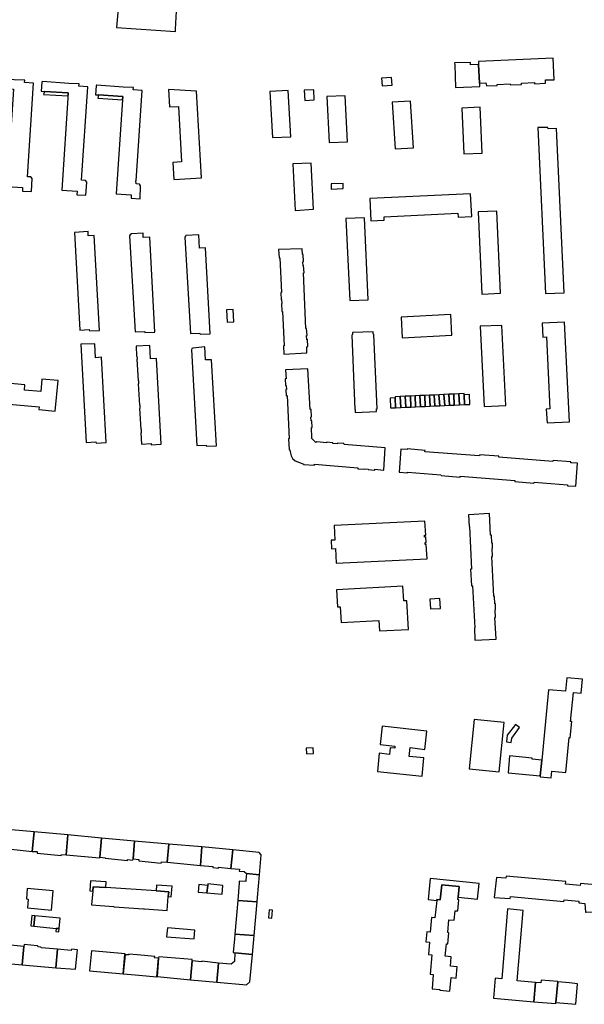
# Model space of a CAD drawing. Units: inches. Extents: x 7502909 to 7508958, y 5787298 to 5791886.
# Drawn here: x 7504938 to 7505289, y 5790144 to 5790756 of the extents above; entities that cross this region are included whole.
import ezdxf

# ---------------------------------------------------------------- set-up
doc = ezdxf.new("R2010")
doc.units = ezdxf.units.IN
doc.header["$MEASUREMENT"] = 0

msp = doc.modelspace()

# ---------------------------------------------------------------- linework, layer by layer
for points in [[(7504998.14, 5790751.49), (7505034.78, 5790748.98), (7505034.88, 5790750.44), (7505035.74, 5790765.4), (7505032.82, 5790765.63), (7505020.67, 5790766.39), (7504999.36, 5790767.8), (7504999.25, 5790766.22), (7504999.11, 5790763.27), (7504998.14, 5790751.49)], [(7505208.35, 5790729.5), (7505208.44, 5790728.3), (7505208.96, 5790714.12), (7505224.11, 5790714.79), (7505224.06, 5790716.91), (7505223.82, 5790716.9), (7505223.31, 5790728.51), (7505218.19, 5790728.34), (7505218.21, 5790729.7), (7505208.35, 5790729.5)], [(7505223.23, 5790730.3), (7505223.31, 5790728.51), (7505223.82, 5790716.9), (7505224.06, 5790716.91), (7505227.85, 5790717.07), (7505228.15, 5790715.17), (7505234.82, 5790715.39), (7505234.89, 5790716.12), (7505242.88, 5790716.45), (7505243.01, 5790715.79), (7505249.86, 5790716.13), (7505249.97, 5790716.93), (7505257.99, 5790717.35), (7505258.12, 5790716.56), (7505264.87, 5790716.93), (7505264.88, 5790718.89), (7505270.22, 5790718.94), (7505269.6, 5790732.4), (7505223.23, 5790730.3)], [(7504917.47, 5790714.09), (7504934.22, 5790713.07), (7504930.28, 5790652.62), (7504939.79, 5790651.91), (7504939.68, 5790649.79), (7504945.26, 5790649.42), (7504945.79, 5790657.52), (7504944.87, 5790658.6), (7504942.75, 5790658.69), (7504946.6, 5790716.85), (7504940.99, 5790717.24), (7504941.1, 5790718.7), (7504934.6, 5790718.96), (7504918.19, 5790720.12), (7504917.89, 5790720.04), (7504917.76, 5790719.77), (7504917.47, 5790714.09)], [(7504951.34, 5790711.94), (7504953.36, 5790711.8), (7504968.16, 5790710.82), (7504964.16, 5790650.33), (7504973.62, 5790649.7), (7504973.46, 5790647.5), (7504979.1, 5790647.13), (7504979.65, 5790655.3), (7504978.81, 5790656.28), (7504976.47, 5790656.46), (7504980.39, 5790714.55), (7504974.78, 5790714.94), (7504974.88, 5790716.4), (7504968.55, 5790716.7), (7504952.06, 5790717.9), (7504951.81, 5790717.81), (7504951.67, 5790717.52), (7504951.34, 5790711.94)], [(7505162.95, 5790719.92), (7505163.3, 5790715.22), (7505169.45, 5790715.64), (7505169.13, 5790720.34), (7505162.95, 5790719.92)], [(7504952.88, 5790709.88), (7504968.04, 5790709), (7504968.16, 5790710.82), (7504953.36, 5790711.8), (7504952.88, 5790709.88)], [(7504985.16, 5790709.67), (7504986.88, 5790709.55), (7505002, 5790708.54), (7505002, 5790708.41), (7505001.87, 5790706.44), (7504997.95, 5790648.14), (7505007.38, 5790647.43), (7505007.27, 5790645.33), (7505012.9, 5790644.91), (7505013.18, 5790653.04), (7505012.48, 5790654.03), (7505010.35, 5790654.18), (7505010.23, 5790656.17), (7505010.49, 5790656.19), (7505014.21, 5790712.29), (7505008.61, 5790712.7), (7505008.71, 5790714.16), (7505002.4, 5790714.47), (7504985.94, 5790715.63), (7504985.66, 5790715.64), (7504985.5, 5790715.3), (7504985.16, 5790709.67)], [(7505030.58, 5790712.92), (7505031.15, 5790702.07), (7505036.72, 5790702.36), (7505038.67, 5790667.88), (7505033.13, 5790667.59), (7505033.74, 5790656.95), (7505050.96, 5790657.9), (7505048, 5790711.97), (7505030.58, 5790712.92)], [(7505093.46, 5790711.64), (7505095.1, 5790683.14), (7505106.57, 5790683.6), (7505104.93, 5790712.25), (7505093.46, 5790711.64)], [(7505114.81, 5790712.43), (7505115.16, 5790706.08), (7505121.14, 5790706.43), (7505120.83, 5790712.83), (7505114.81, 5790712.43)], [(7504986.55, 5790707.54), (7505001.87, 5790706.44), (7505002, 5790708.54), (7504986.88, 5790709.55), (7504986.55, 5790707.54)], [(7505128.92, 5790708.59), (7505130.29, 5790679.91), (7505141.79, 5790680.48), (7505140.31, 5790709.07), (7505128.92, 5790708.59)], [(7505169.64, 5790705.04), (7505171.38, 5790676.12), (7505182.73, 5790676.6), (7505181, 5790705.76), (7505169.64, 5790705.04)], [(7505212.93, 5790701.26), (7505214.19, 5790672.84), (7505225.57, 5790673.37), (7505224.16, 5790701.87), (7505212.93, 5790701.26)], [(7505260.16, 5790689.22), (7505264.83, 5790586.03), (7505276.37, 5790586.48), (7505271.65, 5790688.62), (7505266.5, 5790688.44), (7505266.33, 5790689.39), (7505260.16, 5790689.22)], [(7505107.72, 5790666.71), (7505109.27, 5790637.75), (7505120.56, 5790638.4), (7505119.23, 5790667.06), (7505107.72, 5790666.71)], [(7505131.52, 5790654.24), (7505131.58, 5790651.04), (7505139.16, 5790651.35), (7505139.03, 5790654.54), (7505131.52, 5790654.24)], [(7505155.61, 5790645.04), (7505156.2, 5790631.22), (7505164.48, 5790631.7), (7505164.48, 5790633.67), (7505210.29, 5790635.93), (7505210.52, 5790633.52), (7505219.12, 5790633.94), (7505218.14, 5790647.95), (7505155.61, 5790645.04)], [(7505222.96, 5790636.76), (7505225.28, 5790585.69), (7505236.8, 5790586.2), (7505234.63, 5790637.27), (7505222.96, 5790636.76)], [(7505140.7, 5790632.66), (7505143.13, 5790581.65), (7505154.71, 5790582.16), (7505152.36, 5790633.17), (7505140.7, 5790632.66)], [(7504971.98, 5790624.06), (7504975.39, 5790563.17), (7504981.27, 5790563.66), (7504981.31, 5790562.72), (7504987.67, 5790563.1), (7504984.33, 5790622.1), (7504980.53, 5790621.92), (7504980.46, 5790624.56), (7504971.98, 5790624.06)], [(7505006.3, 5790621.89), (7505009.76, 5790562.26), (7505015.68, 5790562.5), (7505015.8, 5790561.79), (7505022.08, 5790562.04), (7505018.82, 5790621.03), (7505014.82, 5790620.82), (7505014.84, 5790623.55), (7505007.4, 5790623.2), (7505006.72, 5790622.44), (7505006.3, 5790621.89)], [(7505040.75, 5790620.99), (7505044.09, 5790561.14), (7505050.03, 5790561.45), (7505050.1, 5790560.65), (7505056.39, 5790560.96), (7505053.42, 5790614.49), (7505049.67, 5790614.29), (7505049.26, 5790622.54), (7505041.36, 5790622.13), (7505041.04, 5790621.78), (7505040.75, 5790620.99)], [(7505098.96, 5790613.31), (7505099.21, 5790608.18), (7505099.76, 5790608.2), (7505100.78, 5790586.72), (7505100.26, 5790586.69), (7505100.51, 5790582.19), (7505100.78, 5790582.21), (7505100.91, 5790579.75), (7505100.64, 5790579.74), (7505100.9, 5790574.83), (7505101.43, 5790574.85), (7505102.49, 5790553.44), (7505101.95, 5790553.42), (7505102.23, 5790548.22), (7505116.54, 5790549.05), (7505116.49, 5790552.9), (7505117.08, 5790553.01), (7505116.81, 5790557.34), (7505116.51, 5790557.32), (7505116.35, 5790559.83), (7505116.65, 5790559.87), (7505116.36, 5790564.26), (7505115.86, 5790564.23), (7505114.38, 5790598.91), (7505114.74, 5790598.93), (7505114.52, 5790603.37), (7505114.18, 5790603.34), (7505114.06, 5790605.82), (7505114.4, 5790605.85), (7505114.18, 5790610.22), (7505113.73, 5790610.2), (7505113.55, 5790613.85), (7505098.96, 5790613.31)], [(7505066.65, 5790575.81), (7505066.98, 5790568.25), (7505071.01, 5790568.48), (7505070.68, 5790576.01), (7505066.65, 5790575.81)], [(7505175.13, 5790571.3), (7505175.81, 5790558.49), (7505206.54, 5790560.22), (7505205.97, 5790572.96), (7505175.13, 5790571.3)], [(7505224.29, 5790565.63), (7505226.7, 5790515.75), (7505240.21, 5790516.4), (7505237.79, 5790566.07), (7505224.29, 5790565.63)], [(7505262.72, 5790567.51), (7505263.13, 5790558.98), (7505265.43, 5790559.1), (7505267.61, 5790514.25), (7505265.31, 5790514.14), (7505265.84, 5790505.6), (7505279.71, 5790506.28), (7505276.65, 5790568.15), (7505262.72, 5790567.51)], [(7505144.78, 5790561.72), (7505144.81, 5790560.45), (7505144.37, 5790560.03), (7505146.23, 5790513.78), (7505146.47, 5790513.84), (7505146.54, 5790512.11), (7505159.81, 5790512.68), (7505159.79, 5790514.28), (7505160.18, 5790514.28), (7505158.14, 5790560.49), (7505157.74, 5790560.85), (7505157.65, 5790562.28), (7505144.78, 5790561.72)], [(7504976.01, 5790554.43), (7504979.41, 5790493.43), (7504985.38, 5790493.78), (7504985.44, 5790492.93), (7504991.65, 5790493.26), (7504988.74, 5790546.36), (7504985.08, 5790546.11), (7504984.61, 5790554.77), (7504976.01, 5790554.43)], [(7505010.32, 5790553.25), (7505010.67, 5790547.13), (7505010.88, 5790547.14), (7505010.99, 5790545.14), (7505010.78, 5790545.13), (7505011.54, 5790531.76), (7505011.75, 5790531.77), (7505011.87, 5790529.77), (7505011.66, 5790529.76), (7505012.41, 5790516.59), (7505012.62, 5790516.6), (7505012.73, 5790514.6), (7505012.52, 5790514.59), (7505013.27, 5790501.39), (7505013.48, 5790501.4), (7505013.6, 5790499.41), (7505013.39, 5790499.39), (7505013.8, 5790492.35), (7505019.67, 5790492.73), (7505019.72, 5790491.93), (7505025.99, 5790492.28), (7505023, 5790545.63), (7505019.36, 5790545.45), (7505018.81, 5790553.69), (7505010.32, 5790553.25)], [(7505044.77, 5790551.09), (7505048.1, 5790491.45), (7505054.01, 5790491.77), (7505054.05, 5790491.02), (7505060.33, 5790491.35), (7505057.32, 5790544.73), (7505053.57, 5790544.82), (7505053.17, 5790552.81), (7505045.7, 5790552.1), (7505045.04, 5790551.76), (7505044.77, 5790551.09)], [(7504888.28, 5790519.16), (7504898.22, 5790518.31), (7504898.37, 5790520.2), (7504950.03, 5790515.52), (7504949.85, 5790513.86), (7504960.08, 5790512.92), (7504961.86, 5790531.93), (7504951.79, 5790532.73), (7504951.12, 5790525.1), (7504941.04, 5790525.91), (7504941.27, 5790529.24), (7504909.92, 5790532.16), (7504909.57, 5790528.92), (7504899.51, 5790529.79), (7504900.08, 5790537.44), (7504889.89, 5790538.28), (7504888.28, 5790519.16)], [(7505103.3, 5790538.47), (7505103.58, 5790532.96), (7505103.07, 5790532.94), (7505103.3, 5790528.82), (7505103.62, 5790528.83), (7505103.75, 5790526.27), (7505103.43, 5790526.26), (7505103.63, 5790522.48), (7505104.18, 5790522.52), (7505105.59, 5790495.71), (7505105.13, 5790495.69), (7505105.58, 5790488.81), (7505105.98, 5790488.74), (7505106.3, 5790486.82), (7505106.83, 5790484.96), (7505107.63, 5790483.35), (7505109.26, 5790482.04), (7505114.57, 5790479.91), (7505114.49, 5790479.61), (7505121.25, 5790479.25), (7505121.34, 5790479.82), (7505148.15, 5790477.62), (7505148.16, 5790477.04), (7505152.39, 5790476.69), (7505152.41, 5790476.99), (7505154.67, 5790476.8), (7505154.65, 5790476.5), (7505158.71, 5790476.16), (7505158.81, 5790476.72), (7505164.4, 5790476.24), (7505165.14, 5790490.06), (7505139.66, 5790492.12), (7505139.59, 5790492.64), (7505135.43, 5790492.97), (7505135.4, 5790492.61), (7505132.72, 5790492.82), (7505132.73, 5790493.18), (7505128.82, 5790493.48), (7505128.74, 5790493.13), (7505122.64, 5790493.67), (7505122.18, 5790493.3), (7505119.35, 5790496.03), (7505119.65, 5790496.46), (7505119.36, 5790502.62), (7505119.84, 5790502.66), (7505119.58, 5790506.8), (7505119.14, 5790506.78), (7505118.98, 5790509.18), (7505119.4, 5790509.22), (7505119.09, 5790513.8), (7505118.59, 5790513.86), (7505117.08, 5790539.09), (7505103.3, 5790538.47)], [(7505168.36, 5790521.02), (7505168.47, 5790514.87), (7505171.67, 5790515.02), (7505171.41, 5790521.12), (7505168.36, 5790521.02)], [(7505171.38, 5790521.78), (7505171.41, 5790521.12), (7505171.67, 5790515.02), (7505174.93, 5790515.18), (7505174.6, 5790521.94), (7505171.38, 5790521.78)], [(7505174.6, 5790521.94), (7505174.93, 5790515.18), (7505178.14, 5790515.31), (7505177.72, 5790522.08), (7505174.6, 5790521.94)], [(7505177.72, 5790522.08), (7505178.14, 5790515.31), (7505181.23, 5790515.42), (7505180.9, 5790522.26), (7505177.72, 5790522.08)], [(7505180.9, 5790522.26), (7505181.23, 5790515.42), (7505184.13, 5790515.58), (7505183.8, 5790522.35), (7505180.9, 5790522.26)], [(7505183.8, 5790522.35), (7505184.13, 5790515.58), (7505187.13, 5790515.72), (7505186.78, 5790522.49), (7505183.8, 5790522.35)], [(7505186.78, 5790522.49), (7505187.13, 5790515.72), (7505190.13, 5790515.85), (7505189.77, 5790522.63), (7505186.78, 5790522.49)], [(7505189.77, 5790522.63), (7505190.13, 5790515.85), (7505193.13, 5790515.99), (7505192.76, 5790522.76), (7505189.77, 5790522.63)], [(7505192.76, 5790522.76), (7505193.13, 5790515.99), (7505196.1, 5790516.12), (7505195.75, 5790522.9), (7505192.76, 5790522.76)], [(7505195.75, 5790522.9), (7505196.1, 5790516.12), (7505199.11, 5790516.25), (7505198.65, 5790523.03), (7505195.75, 5790522.9)], [(7505198.65, 5790523.03), (7505199.11, 5790516.25), (7505202.2, 5790516.36), (7505201.72, 5790523.21), (7505198.65, 5790523.03)], [(7505201.72, 5790523.21), (7505202.2, 5790516.36), (7505205.19, 5790516.49), (7505204.73, 5790523.34), (7505201.72, 5790523.21)], [(7505204.73, 5790523.34), (7505205.19, 5790516.49), (7505208.19, 5790516.62), (7505207.82, 5790523.48), (7505204.73, 5790523.34)], [(7505210.98, 5790523.59), (7505207.82, 5790523.48), (7505208.19, 5790516.62), (7505211.36, 5790516.8), (7505210.98, 5790523.59)], [(7505210.98, 5790523.59), (7505211.36, 5790516.8), (7505214.61, 5790516.95), (7505214.28, 5790523.04), (7505214.24, 5790523.74), (7505210.98, 5790523.59)], [(7505214.28, 5790523.04), (7505214.61, 5790516.95), (7505217.84, 5790517.09), (7505217.57, 5790523.2), (7505214.28, 5790523.04)], [(7505174.98, 5790489.12), (7505173.85, 5790474.9), (7505178.99, 5790474.46), (7505179.03, 5790474.96), (7505199.86, 5790473.17), (7505199.92, 5790472.74), (7505211.85, 5790471.72), (7505211.91, 5790472.34), (7505245.82, 5790469.75), (7505245.82, 5790469.1), (7505257.7, 5790468.14), (7505257.75, 5790468.66), (7505278.54, 5790466.93), (7505278.57, 5790466.37), (7505283.74, 5790466.11), (7505284.69, 5790480.45), (7505281.1, 5790480.68), (7505280.62, 5790480.68), (7505280.66, 5790481.33), (7505269.56, 5790482.22), (7505269.51, 5790481.51), (7505235.91, 5790484.23), (7505235.93, 5790484.75), (7505223.94, 5790485.78), (7505223.88, 5790484.96), (7505189.93, 5790487.65), (7505189.99, 5790488.32), (7505178.83, 5790489.39), (7505178.79, 5790488.91), (7505174.98, 5790489.12)], [(7505217.01, 5790448.46), (7505217.36, 5790441.02), (7505217.69, 5790441.01), (7505218.93, 5790414.6), (7505218.22, 5790414.54), (7505218.88, 5790404.13), (7505219.57, 5790404.13), (7505221, 5790378.03), (7505220.65, 5790378.01), (7505220.98, 5790370.39), (7505234.1, 5790370.92), (7505233.39, 5790384.56), (7505233.82, 5790384.58), (7505233.6, 5790389.3), (7505233.86, 5790389.3), (7505233.76, 5790392.9), (7505233.42, 5790392.9), (7505233.18, 5790397.63), (7505232.72, 5790397.61), (7505231.47, 5790422.37), (7505231.92, 5790422.39), (7505231.71, 5790427.34), (7505231.95, 5790427.35), (7505231.83, 5790430.74), (7505231.55, 5790430.74), (7505231.29, 5790435.64), (7505230.73, 5790435.63), (7505230.08, 5790449.12), (7505217.01, 5790448.46)], [(7505133.44, 5790441.62), (7505133.96, 5790432.68), (7505131.63, 5790432.56), (7505131.88, 5790427.18), (7505134.27, 5790427.34), (7505134.77, 5790418.19), (7505191.21, 5790420.96), (7505190.76, 5790429.92), (7505190.02, 5790429.88), (7505190, 5790431.06), (7505190.65, 5790431.1), (7505190.39, 5790434.59), (7505189.69, 5790434.56), (7505189.59, 5790435.71), (7505190.42, 5790435.79), (7505189.81, 5790444.52), (7505133.44, 5790441.62)], [(7505135.02, 5790401.71), (7505135.56, 5790391.13), (7505137.27, 5790391.22), (7505137.77, 5790381.44), (7505161.27, 5790382.62), (7505161.75, 5790376.14), (7505179.62, 5790377.1), (7505178.71, 5790394.96), (7505176.7, 5790394.86), (7505176.25, 5790403.88), (7505135.02, 5790401.71)], [(7505192.97, 5790395.85), (7505193.3, 5790389.81), (7505199.68, 5790390.08), (7505199.22, 5790396.24), (7505192.97, 5790395.85)], [(7505278.08, 5790346.96), (7505277.23, 5790338.65), (7505266.67, 5790339.48), (7505262.61, 5790295.67), (7505261.59, 5790285.94), (7505261.55, 5790285.37), (7505268.34, 5790284.76), (7505268.8, 5790288.85), (7505277.54, 5790288.03), (7505279.6, 5790309.74), (7505280.18, 5790309.72), (7505281.14, 5790319.79), (7505280.48, 5790319.86), (7505282.31, 5790337.81), (7505286.98, 5790337.44), (7505287.8, 5790346.1), (7505278.08, 5790346.96)], [(7505217.4, 5790290.33), (7505236.16, 5790288.51), (7505239.12, 5790319.18), (7505220.44, 5790320.98), (7505217.4, 5790290.33)], [(7505246.13, 5790317.92), (7505241.03, 5790311.21), (7505240.6, 5790307.17), (7505243.54, 5790306.72), (7505243.97, 5790309.46), (7505248.75, 5790316.13), (7505246.13, 5790317.92)], [(7505160.34, 5790288.65), (7505188.16, 5790285.82), (7505189.33, 5790297.12), (7505180.18, 5790298.08), (7505180.75, 5790303.53), (7505189.92, 5790302.48), (7505191.11, 5790313.79), (7505163.29, 5790316.8), (7505162.16, 5790305.41), (7505171.21, 5790304.42), (7505171.13, 5790303.19), (7505168.33, 5790303.44), (7505167.8, 5790299.28), (7505161.56, 5790300.08), (7505160.34, 5790288.65)], [(7505116.16, 5790303.31), (7505116.34, 5790299.65), (7505120.7, 5790299.9), (7505120.5, 5790303.46), (7505116.16, 5790303.31)], [(7505242.57, 5790298.4), (7505241.66, 5790287.88), (7505261.59, 5790285.94), (7505262.61, 5790295.67), (7505256.62, 5790296.3), (7505256.65, 5790296.94), (7505242.57, 5790298.4)], [(7504925.82, 5790253.09), (7504924.78, 5790241.11), (7504945.82, 5790238.98), (7504947, 5790251.24), (7504925.82, 5790253.09)], [(7504947, 5790251.24), (7504945.82, 5790238.98), (7504948.87, 5790238.85), (7504948.83, 5790237.91), (7504963.68, 5790236.54), (7504963.97, 5790237.13), (7504966.84, 5790236.9), (7504967.97, 5790249.32), (7504947, 5790251.24)], [(7504967.97, 5790249.32), (7504966.84, 5790236.9), (7504987.64, 5790235.05), (7504987.86, 5790235.39), (7504988.88, 5790247.27), (7504967.97, 5790249.32)], [(7504988.88, 5790247.27), (7504987.86, 5790235.39), (7504991.06, 5790235.08), (7504991.06, 5790234.71), (7505004.98, 5790233.29), (7505005.08, 5790233.87), (7505008.4, 5790233.56), (7505008.48, 5790234.37), (7505009.41, 5790245.42), (7504988.88, 5790247.27)], [(7505009.41, 5790245.42), (7505008.48, 5790234.37), (7505012.04, 5790233.98), (7505012.07, 5790233.1), (7505025.92, 5790231.57), (7505026.06, 5790232.48), (7505029.63, 5790232.2), (7505030.64, 5790243.55), (7505009.41, 5790245.42)], [(7505030.64, 5790243.55), (7505029.63, 5790232.2), (7505050.3, 5790230.22), (7505051.28, 5790241.8), (7505030.64, 5790243.55)], [(7505051.28, 5790241.8), (7505050.3, 5790230.22), (7505058.13, 5790229.6), (7505058.07, 5790228.9), (7505061.48, 5790228.66), (7505061.59, 5790229.2), (7505069.27, 5790228.43), (7505070.52, 5790239.94), (7505051.28, 5790241.8)], [(7505070.52, 5790239.94), (7505069.27, 5790228.43), (7505074.56, 5790227.9), (7505074.44, 5790226.77), (7505077.46, 5790226.44), (7505079.01, 5790225.22), (7505087.05, 5790224.48), (7505088.19, 5790236.82), (7505086.9, 5790238.34), (7505070.52, 5790239.94)], [(7504983.4, 5790214.31), (7504983.66, 5790216.95), (7504991.48, 5790216.44), (7504991.76, 5790220.04), (7504981.91, 5790220.65), (7504981.58, 5790214.45), (7504983.4, 5790214.31)], [(7505079.01, 5790225.22), (7505078.54, 5790221.09), (7505078.48, 5790220.21), (7505074.44, 5790220.55), (7505074.34, 5790219.46), (7505073.5, 5790208.51), (7505085.56, 5790207.57), (7505085.78, 5790210.4), (7505086.41, 5790217.44), (7505087.05, 5790224.48), (7505079.01, 5790225.22)], [(7505193.15, 5790222.06), (7505191.92, 5790209.04), (7505197.22, 5790208.52), (7505197.32, 5790209.06), (7505199.32, 5790208.92), (7505200.49, 5790218.13), (7505211.23, 5790217.16), (7505210.48, 5790210.42), (7505222.62, 5790209.24), (7505223.65, 5790219.12), (7505193.15, 5790222.06)], [(7505234.41, 5790222.69), (7505232.95, 5790210.41), (7505242.99, 5790209.7), (7505243.16, 5790210.94), (7505276.33, 5790207.84), (7505276.45, 5790208.77), (7505285.64, 5790207.95), (7505285.55, 5790206.91), (7505289.42, 5790206.51), (7505289.71, 5790201.13), (7505290.17, 5790201.12), (7505301.49, 5790201.85), (7505301.9, 5790201.89), (7505300.57, 5790217.84), (7505286.64, 5790219.07), (7505286.35, 5790217.78), (7505277.35, 5790218.56), (7505277.45, 5790220.17), (7505240.46, 5790223.51), (7505240.26, 5790222.27), (7505234.41, 5790222.69)], [(7504942.68, 5790215.86), (7504942.19, 5790209.39), (7504943.33, 5790209.32), (7504942.9, 5790203.84), (7504957.78, 5790202.44), (7504958.89, 5790214.44), (7504942.68, 5790215.86)], [(7504982.53, 5790205.69), (7504996.37, 5790204.79), (7504996.62, 5790204.51), (7505014.95, 5790203.19), (7505015.57, 5790203.29), (7505029.66, 5790202.3), (7505030.36, 5790210.88), (7505030.61, 5790213.88), (7505022.79, 5790214.39), (7504991.48, 5790216.44), (7504983.66, 5790216.95), (7504983.4, 5790214.31), (7504982.53, 5790205.69)], [(7505022.79, 5790214.39), (7505030.61, 5790213.88), (7505030.36, 5790210.88), (7505032.25, 5790210.7), (7505032.86, 5790217.3), (7505023.06, 5790217.94), (7505022.79, 5790214.39)], [(7505054.42, 5790213.2), (7505054.92, 5790217.85), (7505049.3, 5790218.38), (7505048.87, 5790213.7), (7505054.42, 5790213.2)], [(7505055, 5790218.72), (7505054.92, 5790217.85), (7505054.42, 5790213.2), (7505063.78, 5790212.37), (7505064.32, 5790217.7), (7505055, 5790218.72)], [(7505197.22, 5790208.52), (7505196.04, 5790197.59), (7505193.99, 5790197.81), (7505193.2, 5790188.77), (7505191.01, 5790188.87), (7505190.41, 5790182.72), (7505192.79, 5790182.5), (7505192.11, 5790174.89), (7505194.26, 5790174.66), (7505193.13, 5790162.7), (7505195.13, 5790162.51), (7505194.31, 5790153.5), (7505199.22, 5790153.01), (7505199.15, 5790152.67), (7505205.49, 5790152.13), (7505206.26, 5790160.53), (7505209.26, 5790160.21), (7505209.96, 5790167.14), (7505205.81, 5790167.57), (7505206.31, 5790173.5), (7505202.51, 5790173.91), (7505203.33, 5790181.57), (7505204.1, 5790181.52), (7505204.69, 5790188.43), (7505204.12, 5790188.48), (7505204.86, 5790196.34), (7505208.18, 5790196.11), (7505208.78, 5790202.06), (7505210.41, 5790201.95), (7505211.04, 5790208.9), (7505210.32, 5790208.97), (7505210.48, 5790210.42), (7505211.23, 5790217.16), (7505200.49, 5790218.13), (7505199.32, 5790208.92), (7505197.32, 5790209.06), (7505197.22, 5790208.52)], [(7505073.5, 5790208.51), (7505071.76, 5790187.53), (7505083.72, 5790186.58), (7505085.56, 5790207.57), (7505073.5, 5790208.51)], [(7505093.06, 5790202.62), (7505092.62, 5790197.64), (7505094.68, 5790197.46), (7505095.12, 5790202.43), (7505093.06, 5790202.62)], [(7505232.55, 5790147.72), (7505257.7, 5790145.36), (7505258.64, 5790157.53), (7505247.25, 5790158.53), (7505250.98, 5790202.32), (7505241.2, 5790203.17), (7505237.69, 5790159.69), (7505233.51, 5790160.08), (7505232.55, 5790147.72)], [(7504944.91, 5790192.6), (7504946.83, 5790192.47), (7504947.35, 5790198.92), (7504945.48, 5790199.09), (7504944.91, 5790192.6)], [(7504946.83, 5790192.47), (7504960.71, 5790191.13), (7504962.58, 5790190.95), (7504963.16, 5790197.45), (7504947.35, 5790198.92), (7504946.83, 5790192.47)], [(7504960.5, 5790189.1), (7504962.4, 5790188.96), (7504962.58, 5790190.95), (7504960.71, 5790191.13), (7504960.5, 5790189.1)], [(7505029.24, 5790185.94), (7505046.43, 5790184.5), (7505046.68, 5790187.63), (7505046.84, 5790189.99), (7505029.89, 5790191.43), (7505029.24, 5790185.94)], [(7505083.72, 5790186.58), (7505071.76, 5790187.53), (7505071.44, 5790184.58), (7505070.75, 5790176), (7505071.67, 5790175.94), (7505082.68, 5790174.9), (7505083.72, 5790186.58)], [(7504918.51, 5790170.39), (7504939.6, 5790168.44), (7504940.66, 5790179.84), (7504919.77, 5790181.99), (7504919.64, 5790181.3), (7504918.58, 5790171.11), (7504918.51, 5790170.39)], [(7504939.6, 5790168.44), (7504960.46, 5790166.58), (7504961.52, 5790178.16), (7504951.59, 5790179.03), (7504951.14, 5790179.38), (7504949.38, 5790179.58), (7504949.4, 5790179.75), (7504949.34, 5790179.94), (7504949.12, 5790180.22), (7504948.9, 5790180.33), (7504941.01, 5790181.07), (7504940.75, 5790180.91), (7504940.68, 5790180.63), (7504940.66, 5790179.84), (7504939.6, 5790168.44)], [(7504960.46, 5790166.58), (7504972.71, 5790165.63), (7504973.83, 5790177.72), (7504970.11, 5790178.14), (7504969.95, 5790177.25), (7504961.52, 5790178.16), (7504960.46, 5790166.58)], [(7504981.38, 5790164.75), (7505002.34, 5790162.85), (7505003.44, 5790174.78), (7505003.48, 5790175.23), (7504982.59, 5790177.13), (7504981.38, 5790164.75)], [(7505002.38, 5790162.87), (7505009.85, 5790162.15), (7505012.03, 5790161.97), (7505023.34, 5790161.03), (7505024.37, 5790172.63), (7505021.84, 5790172.85), (7505021.95, 5790173.61), (7505015.52, 5790174.25), (7505013.24, 5790174.44), (7505011.1, 5790174.64), (7505005.93, 5790175.08), (7505005.83, 5790174.55), (7505003.51, 5790174.73), (7505002.38, 5790162.87)], [(7505023.41, 5790161.15), (7505044.2, 5790159.1), (7505045.19, 5790170.86), (7505045.23, 5790171.75), (7505024.45, 5790173.48), (7505024.36, 5790172.54), (7505023.41, 5790161.15)], [(7505061.58, 5790169.55), (7505051.13, 5790170.66), (7505051.17, 5790170.3), (7505045.19, 5790170.86), (7505044.2, 5790159.1), (7505060.61, 5790157.64), (7505061.58, 5790169.55)], [(7505071.67, 5790175.94), (7505071.44, 5790170.44), (7505069.43, 5790168.94), (7505061.58, 5790169.55), (7505060.61, 5790157.64), (7505078.97, 5790156.03), (7505080.99, 5790157.81), (7505082.68, 5790174.9), (7505071.67, 5790175.94)], [(7505258.64, 5790157.53), (7505257.7, 5790145.36), (7505271.22, 5790144.33), (7505271.27, 5790144.91), (7505272.46, 5790157.76), (7505272.48, 5790158.04), (7505262.17, 5790158.92), (7505261.94, 5790157.26), (7505258.64, 5790157.53)], [(7505272.46, 5790157.76), (7505271.27, 5790144.91), (7505278.65, 5790144.29), (7505283.63, 5790143.87), (7505284.67, 5790156.7), (7505279.69, 5790157.13), (7505272.46, 5790157.76)]]:
    msp.add_lwpolyline(points, close=True)

doc.saveas('drawing.dxf')
